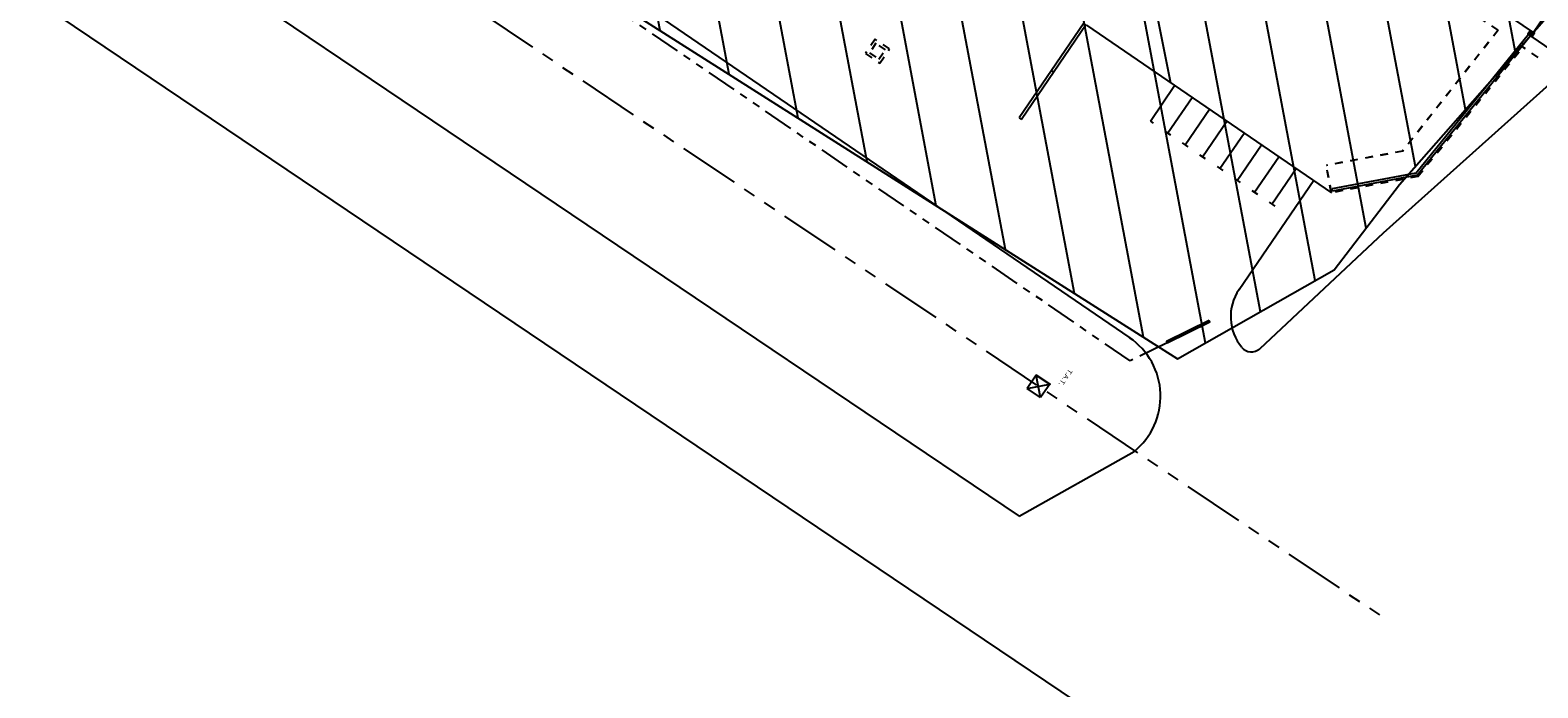
# Model space of a CAD drawing. Units: millimetres. Extents: x 152 to 451, y 338 to 548.
# Drawn here: x 219 to 238, y 370 to 378 of the extents above; entities that cross this region are included whole.
import ezdxf

# ---------------------------------------------------------------- set-up
doc = ezdxf.new("R2010")
doc.units = ezdxf.units.MM
for name, pattern in [('LÍNEAS_OCULTAS2', [4.7625, 3.175, -1.5875]), ('TOPO-OLOT$0$VALS2', [31.75, 15.875, -3.175, 3.175, -3.175, 3.175, -3.175]), ('TRAZO_Y_PUNTO2', [0.5, 0.25, -0.125, 0, -0.125]), ('VALS', [63.5, 31.75, -6.35, 6.35, -6.35, 6.35, -6.35])]:
    doc.linetypes.add(name, pattern=pattern)
for name, color, linetype in [('CAJETIN', 3, 'Continuous'), ('edificis', 7, 'Continuous'), ('edificis 2', 7, 'Continuous'), ('OC6', 6, 'Continuous'), ('SOMBREADO', 31, 'Continuous')]:
    doc.layers.add(name, color=color, linetype=linetype)
doc.styles.add('TOPO-OLOT$0$MARTÍ', font='romans.shx', dxfattribs={"width": 1.1, "oblique": 9, "height": 0.5})

# ---------------------------------------------------------------- blocks, each defined once
blk = doc.blocks.new('3')
blk.add_lwpolyline([(-10.25, -89.78), (-10.25, -90.25), (-9.75, -90.25), (-9.75, -89.75), (-9.88, -89.75)])
blk.add_lwpolyline([(-10.25, -89.78), (-10.25, -90.25), (-9.75, -90.25), (-9.75, -89.75), (-9.88, -89.75)])
at = {"layer": 'edificis', "color": 1, "ltscale": 4}
for p, q in [((-9.88, -79.61), (-9.88, -89.78)), ((-9.88, -89.78), (-41.02, -89.78)), ((-9.88, -89.78), (-40.95, -89.78)), ((-11.73, -108.85), (-10.2, -90.2)), ((-11.49, -108.96), (-9.95, -90.2)), ((-11.73, -108.85), (-18.03, -115.15)), ((-11.49, -108.96), (-17.85, -115.32)), ((-17.85, -115.32), (-18.03, -115.15))]:
    blk.add_line(p, q, dxfattribs=at)
at = {"layer": 'edificis', "color": 8, "linetype": 'TRAZO_Y_PUNTO2'}
for p, q in [((-10, -90.3), (-10, -89.7)), ((-10, -90.3), (-10, -89.7)), ((-9.7, -90), (-10.3, -90))]:
    blk.add_line(p, q, dxfattribs=at)
at = {"layer": 'edificis'}
for p, q in [((-9.75, -90.25), (-5.75, -90.25)), ((-48.9, -115.53), (-17.85, -115.53))]:
    blk.add_line(p, q, dxfattribs=at)
at = {"layer": 'edificis', "color": 1}
for p, q in [((-49.25, -115.48), (-49.25, -127.5)), ((-48.95, -115.48), (-48.95, -127.5)), ((-48.95, -121.48), (-49.25, -121.48)), ((-49.25, -127.5), (-48.95, -127.5))]:
    blk.add_line(p, q, dxfattribs=at)
at = {"layer": 'edificis', "color": 8}
for p, q in [((-37.72, -120.03), (-37.72, -115.53)), ((-35.52, -120.03), (-35.52, -115.53)), ((-33.32, -120.03), (-33.32, -115.53)), ((-31.12, -120.03), (-31.12, -115.53)), ((-28.92, -120.03), (-28.92, -115.53)), ((-26.72, -120.03), (-26.72, -115.53)), ((-24.52, -120.03), (-24.52, -115.53)), ((-22.32, -120.03), (-22.32, -115.53)), ((-37.72, -120.03), (-37.36, -120.03)), ((-35.88, -120.03), (-35.16, -120.03)), ((-33.68, -120.03), (-32.96, -120.03)), ((-31.48, -120.03), (-30.76, -120.03)), ((-29.28, -120.03), (-28.56, -120.03)), ((-27.08, -120.03), (-26.36, -120.03)), ((-24.88, -120.03), (-24.16, -120.03)), ((-22.68, -120.03), (-21.96, -120.03))]:
    blk.add_line(p, q, dxfattribs=at)
at = {"layer": 'edificis', "color": 1, "ltscale": 4}
blk.add_lwpolyline([(-10.2, -89.8), (-10.2, -90.2), (-9.8, -90.2), (-9.8, -89.8)], close=True, dxfattribs=at)
at = {"layer": 'edificis', "color": 8, "linetype": 'LÍNEAS_OCULTAS2', "ltscale": 0.08}
for points in [[(-66.31, -129.19), (-66.31, -130.99), (-64.51, -130.99), (-64.51, -129.19)], [(-66.01, -129.49), (-66.01, -130.69), (-64.81, -130.69), (-64.81, -129.49)]]:
    blk.add_lwpolyline(points, close=True, dxfattribs=at)
at = {"layer": 'edificis 2', "color": 8, "linetype": 'LÍNEAS_OCULTAS2', "ltscale": 0.08}
for p, q in [((-13.04, -91.66), (-41.17, -91.66)), ((-13.06, -91.66), (-14.17, -107.73)), ((-13.04, -91.66), (-14.15, -107.74)), ((-11.34, -109.03), (-9.92, -91.66)), ((-8, -91.66), (-9.92, -91.66)), ((-14.17, -107.73), (-19.93, -113.48)), ((-14.15, -107.74), (-19.9, -113.48)), ((-11.34, -109.03), (-17.85, -115.53)), ((-17.88, -115.53), (-19.93, -113.48)), ((-17.85, -115.53), (-19.9, -113.48))]:
    blk.add_line(p, q, dxfattribs=at)
at = {"layer": 'edificis 2', "color": 8, "ltscale": 4}
blk.add_line((-43.57, -110.31), (-38.24, -115.53), dxfattribs=at)
blk = doc.blocks.new('TOPO-OLOT$0$POINT')
blk.add_point((0, 0))
blk = doc.blocks.new('A$C68371776')
at = {"layer": 'SOMBREADO'}
h = blk.add_hatch(dxfattribs=at)
h.set_pattern_fill('ANSI31', color=10, scale=50, angle=90, style=0)
h.set_pattern_definition([(135, (377.1217, -86.25), (-4.41942, -4.41942), [])])
h.paths.add_polyline_path([(-19.74, 80.68), (-12.38, 145.48), (-121.8, 145.78), (-122.03, 7.24), (-33.76, 10.2), (-25.5, 27.12), (-24.89, 38.38)])
at = {"color": 40, "linetype": 'TOPO-OLOT$0$VALS2', "ltscale": 0.4}
blk.add_line((-253.93, -2.18), (0, 0), dxfattribs=at)
at = {"color": 4}
for p, q in [((-43.32, 0.48), (-45.02, 0.46)), ((-45.02, 0.46), (-45.01, -1.24)), ((-43.31, -1.22), (-45.02, 0.46)), ((-45.01, -1.24), (-43.32, 0.48)), ((-44.77, 0.46), (-43.32, 0.48)), ((-43.32, 0.48), (-43.31, -1.22)), ((-43.31, -1.22), (-45.01, -1.24))]:
    blk.add_line(p, q, dxfattribs=at)
at = {"layer": 'CAJETIN'}
for p, q in [((-17.11, 58.87), (-23.45, 33.19)), ((-23.45, 33.19), (-27.26, 15.91))]:
    blk.add_line(p, q, dxfattribs=at)
at = {"layer": 'edificis', "color": 6}
blk.add_line((-32.55, 19.81), (-32.55, 33.68), dxfattribs=at)
at = {"layer": 'edificis', "color": 6, "ltscale": 4}
blk.add_line((-194.01, 9.21), (-39.15, 9.21), dxfattribs=at)
at = {"layer": 'edificis', "ltscale": 4}
blk.add_lwpolyline([(-33.3, 15.4), (-35.76, 11.04), (-35.63, 10.97), (-33.17, 15.32)], close=True, dxfattribs=at)
at = {"layer": 'edificis', "color": 3, "linetype": 'VALS', "ltscale": 0.1}
blk.add_lwpolyline([(-35.63, 10.97), (-37.73, 7.24), (-128.14, 7.35)], dxfattribs=at)
at = {"layer": 'edificis', "color": 6}
for centre, radius, start, end in [((-27.55, 19.81), 5, 180, 254.2989), ((-28.54, 16.27), 1.33, 254.2989, 344.2989)]:
    blk.add_arc(centre, radius, start, end, dxfattribs=at)
at = {"layer": 'edificis', "color": 6, "ltscale": 4}
blk.add_arc((-39.15, 1.79), 7.41, 343.1081, 90, dxfattribs=at)
at = {"layer": 'OC6', "color": 10, "flags": 128}
blk.add_lwpolyline([(-122.03, 7.24), (-33.76, 10.2), (-25.5, 27.12), (-24.89, 38.38), (-19.74, 80.68), (-12.38, 145.48), (-121.8, 145.78)], close=True, dxfattribs=at)
blk.add_blockref('3', (-12.43, 149.17))
at = {"xscale": 6, "yscale": 6, "zscale": 6, "rotation": 270}
for p in [(-43.32, 0.48), (-44.91, -1.12)]:
    blk.add_blockref('TOPO-OLOT$0$POINT', p, dxfattribs=at)
at = {"color": 4, "style": 'TOPO-OLOT$0$MARTÍ', "oblique": 9, "width": 1.1}
blk.add_text('T.A.T.', height=0.5, rotation=270, dxfattribs=at).set_placement((-42.58, 2.96))

msp = doc.modelspace()

# ---------------------------------------------------------------- linework, layer by layer
at = {"color": 36}
for p, q in [((204.804, 387.918), (233.474, 368.575)), ((215.435, 382.672), (231.567, 371.791)), ((231.567, 371.791), (233.071, 372.636))]:
    msp.add_line(p, q, dxfattribs=at)

# ---------------------------------------------------------------- block references
at = {"xscale": 0.125000000000006, "yscale": 0.125, "zscale": 0.125, "rotation": 325.6583294327667}
msp.add_blockref('A$C68371776', (236.405, 370.413), dxfattribs=at)

doc.saveas('drawing.dxf')
